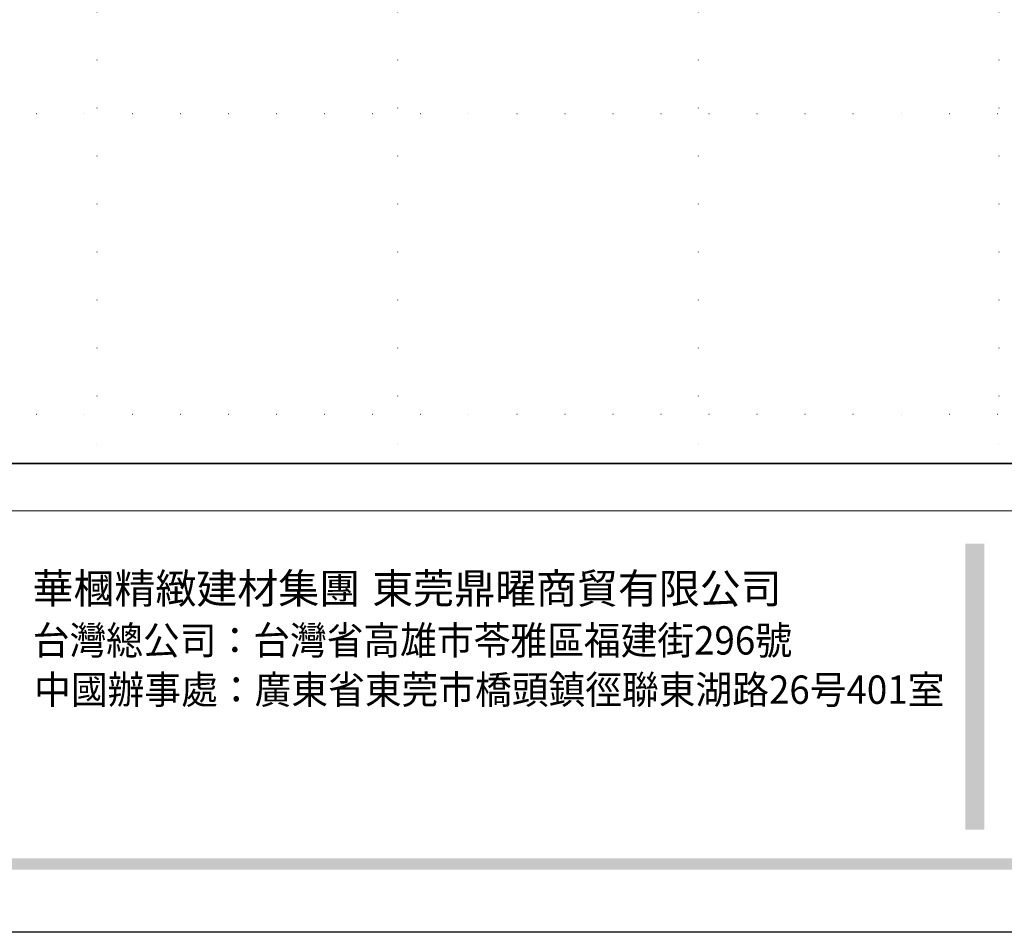
# Model space of a CAD drawing. Units: millimetres. Extents: x 4920 to 8484, y 3403 to 5083.
# Drawn here: x 7531 to 7858, y 3403 to 3706 of the extents above; entities that cross this region are included whole.
import ezdxf
from ezdxf.xclip import XClip

# ---------------------------------------------------------------- set-up
doc = ezdxf.new("R2010")
doc.units = ezdxf.units.MM
doc.header["$XCLIPFRAME"] = 2
doc.linetypes.add('DOT', pattern=[6.35, 0, -6.35])
doc.layers.add('格子', color=1, linetype='Continuous')
doc.styles.add('華槶圖框文字2', font='Microsoft JhengHei.ttf', dxfattribs={"width": 1.053, "height": 1.8})
doc.styles.add('華槶圖框文字3', font='Microsoft JhengHei.ttf', dxfattribs={"height": 1.7})

# ---------------------------------------------------------------- blocks, each defined once
blk = doc.blocks.new('10-')
h = blk.add_hatch(color=256)
h.dxf.hatch_style = 1
h.paths.add_polyline_path([(46865.3, 70229.27), (46849.55, 70229.27), (46849.55, 69991.17), (46865.3, 69991.17)])
h = blk.add_hatch(color=256)
h.dxf.hatch_style = 1
h.paths.add_polyline_path([(48378.16, 69967.51), (45548.16, 69967.51), (45548.16, 69958.03), (48378.16, 69958.03)])
at = {"color": 250, "lineweight": 20}
blk.add_line((48116.44, 70256.31), (45545.37, 70256.31), dxfattribs=at)
at = {"color": 7, "true_color": 0xffffff}
blk.add_lwpolyline([(45476.85, 69905.93), (45476.85, 74105.93), (48446.85, 74105.93), (48446.85, 69905.93)], close=True, dxfattribs=at)
blk.add_lwpolyline([(45546.85, 70295.93), (45546.85, 74035.93), (48376.85, 74035.93), (48376.85, 70295.93)], close=True)
at = {"char_height": 24.953, "attachment_point": 1, "style": '華槶圖框文字2'}
for s, width, insert in [('華槶精緻建材集團', 9622.4896, (46073.98, 70204.36)), ('東莞鼎曜商貿有限公司', 2717.1265, (46356.33, 70204.33))]:
    blk.add_mtext_dynamic_manual_height_columns(s, width=width, gutter_width=15, heights=[0], dxfattribs=dict(at, insert=insert))
at = {"color": 250, "char_height": 23.5668, "attachment_point": 1, "style": '華槶圖框文字3'}
for s, width, gutter_width, insert in [('{\\W0.95;台灣總公司：台灣省高雄市苓雅區福建街296號}', 6933.6408, 8.5, (46074.13, 70160.5)), ('{\\W0.95;中國辦事處：廣東省東莞市橋頭鎮徑聯東湖路26号401室}', 6939.5808, 9, (46075.3, 70119.51))]:
    blk.add_mtext_dynamic_manual_height_columns(s, width=width, gutter_width=gutter_width, heights=[0], dxfattribs=dict(at, insert=insert))
blk = doc.blocks.new('格子')
at = {"layer": '格子', "linetype": 'DOT', "ltscale": 2.5}
for points in [[(100, 0), (100, -3000)], [(200, 0), (200, -3000)], [(300, 0), (300, -3000)], [(400, 0), (400, -3000)], [(0, -1800), (3000, -1800)], [(0, -1900), (3000, -1900)]]:
    blk.add_lwpolyline(points, dxfattribs=at)

msp = doc.modelspace()

# ---------------------------------------------------------------- block references
at = {"color": 7, "xscale": 0.4, "yscale": 0.4, "zscale": 0.4}
msp.add_blockref('10-', (-10894.56, -24559.61), dxfattribs=at)
at = {"color": 169, "true_color": 0x2a2c4c}
ref = msp.add_blockref('格子', (7456.4, 5475.15), dxfattribs=at)
XClip(ref).set_block_clipping_path([(0, -1916.3858806896), (1000, -600)])

doc.saveas('drawing.dxf')
